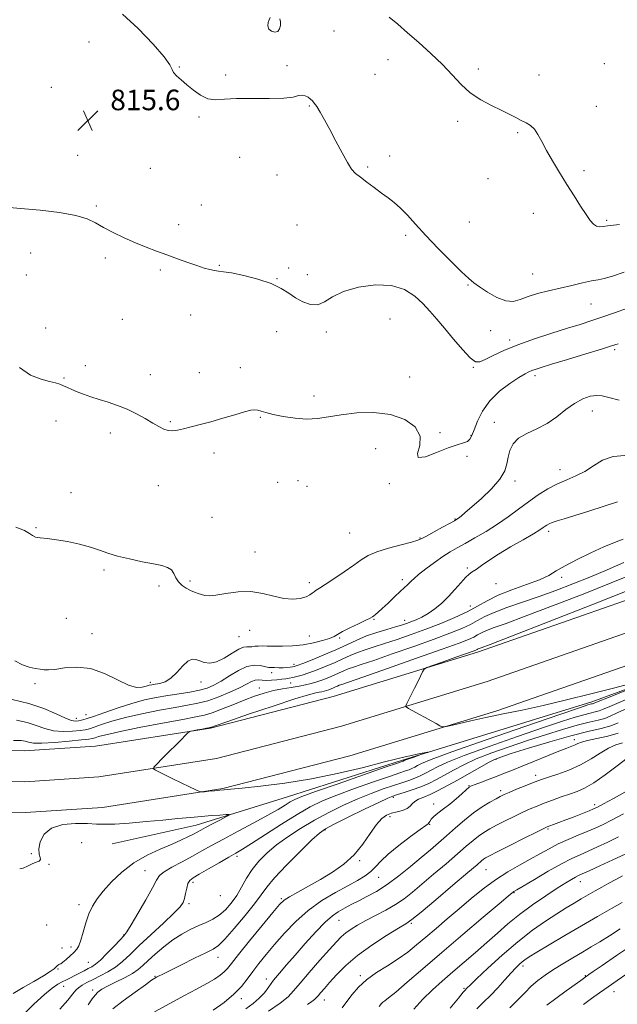
# Model space of a CAD drawing. Extents: x 2119800 to 2122700, y 302300 to 305200.
# Drawn here: x 2120558 to 2120790, y 303054 to 303437 of the extents above; entities that cross this region are included whole.
import ezdxf

# ---------------------------------------------------------------- set-up
doc = ezdxf.new("R2010")
doc.units = 0
doc.header["$MEASUREMENT"] = 0
for name, color, linetype, lineweight in [('BREAKLINE DTM HARD', 7, 'Continuous', 0), ('CONTOUR INDEX', 41, 'Continuous', 13), ('CONTOUR INTERMEDIATE', 44, 'Continuous', 0), ('SPOT ELEVATION', 7, 'Continuous', 0), ('SPOT ELEVATION DTM', 2, 'Continuous', 13)]:
    doc.layers.add(name, color=color, linetype=linetype, lineweight=lineweight)
doc.styles.add('Style-WORKING', font='WORKING.shx')

# ---------------------------------------------------------------- blocks, each defined once
blk = doc.blocks.new('SPOT')
at = {"layer": 'SPOT ELEVATION'}
for p, q in [((-3.91, -3.91), (3.82, 3.81)), ((-1.65, 3.77), (1.72, -3.93))]:
    blk.add_line(p, q, dxfattribs=at)

msp = doc.modelspace()

# ---------------------------------------------------------------- linework, layer by layer
at = {"layer": 'BREAKLINE DTM HARD'}
for points in [[(2120593.76, 303116.57, 826.38), (2120626.46, 303123.86, 827.3), (2120661.92, 303134.93, 829.15), (2120706.66, 303149.17, 829.75), (2120780.3, 303171.82, 831.54), (2120845.25, 303195.65, 832.41), (2120911.29, 303219.47, 833.07), (2120980.61, 303244.34, 832.14), (2121040.12, 303267.68, 831.54)], [(2120352.78, 303201.96, 825.36), (2120380.08, 303188.41, 826.07), (2120410.11, 303177, 826.4), (2120439.18, 303167.7, 826.73), (2120476.66, 303158.87, 827.38), (2120515.6, 303153.74, 828.03), (2120559.55, 303152.77, 829.01), (2120587.33, 303154.59, 829.55), (2120631.97, 303161.58, 830.1), (2120679.67, 303173.94, 831.35), (2120735.92, 303191.18, 832.38), (2120817.52, 303219.64, 833.63)], [(2120351.37, 303189.26, 825.67), (2120375.27, 303177.4, 826.27), (2120406.15, 303165.67, 826.6), (2120435.97, 303156.13, 826.93), (2120474.49, 303147.05, 827.58), (2120514.68, 303141.76, 828.23), (2120559.81, 303140.76, 829.21), (2120588.65, 303142.65, 829.75), (2120634.41, 303149.82, 830.3), (2120682.93, 303162.39, 831.55), (2120739.66, 303179.77, 832.58), (2120821.52, 303208.33, 833.83)], [(2120349.96, 303176.56, 825.56), (2120370.46, 303166.39, 826.07), (2120402.19, 303154.34, 826.4), (2120432.76, 303144.56, 826.73), (2120472.32, 303135.23, 827.38), (2120513.76, 303129.78, 828.03), (2120560.07, 303128.75, 829.01), (2120589.97, 303130.71, 829.55), (2120636.85, 303138.06, 830.1), (2120686.19, 303150.84, 831.35), (2120743.4, 303168.36, 832.38), (2120825.52, 303197.02, 833.63)]]:
    msp.add_polyline3d(points, dxfattribs=at)
at = {"layer": 'CONTOUR INDEX', "flags": 128}
for points, elevation in [([(2120790.895, 303289.141), (2120786.928, 303290.188), (2120784.37, 303290.829), (2120782.233, 303290.993), (2120779.719, 303290.609), (2120776.787, 303289.596), (2120773.589, 303287.87), (2120770.238, 303285.44), (2120766.701, 303282.692), (2120762.911, 303280.106), (2120758.89, 303278.021), (2120755.042, 303276.215), (2120751.86, 303274.328), (2120749.709, 303272.088), (2120748.429, 303269.579), (2120747.732, 303266.979), (2120747.265, 303264.39), (2120746.434, 303261.627), (2120744.584, 303258.434), (2120741.331, 303254.699), (2120737.384, 303250.896), (2120733.724, 303247.641), (2120731.117, 303245.403), (2120729.473, 303244.043), (2120728.487, 303243.271), (2120727.808, 303242.786), (2120726.899, 303242.246), (2120725.177, 303241.297), (2120722.31, 303239.729), (2120718.97, 303237.896), (2120716.082, 303236.298), (2120714.228, 303235.285), (2120712.631, 303234.618), (2120710.174, 303233.912), (2120706.118, 303232.87), (2120701.245, 303231.558), (2120696.719, 303230.128), (2120693.364, 303228.67), (2120690.652, 303227.018), (2120687.718, 303224.94), (2120683.98, 303222.337), (2120679.988, 303219.631), (2120676.573, 303217.375), (2120674.355, 303215.967), (2120673.09, 303215.184), (2120672.323, 303214.645), (2120671.624, 303214.044), (2120670.677, 303213.367), (2120669.194, 303212.67), (2120666.957, 303212.047), (2120664.039, 303211.724), (2120660.584, 303211.961), (2120656.711, 303212.873), (2120652.436, 303213.987), (2120647.748, 303214.685), (2120642.746, 303214.539), (2120637.966, 303213.881), (2120634.054, 303213.235), (2120631.455, 303213.008), (2120629.815, 303213.149), (2120628.58, 303213.495), (2120627.288, 303213.915), (2120625.85, 303214.429), (2120624.267, 303215.094), (2120622.577, 303215.961), (2120620.949, 303217.069), (2120619.584, 303218.452), (2120618.601, 303220.09), (2120617.776, 303221.752), (2120616.798, 303223.154), (2120615.36, 303224.105), (2120613.159, 303224.779), (2120609.893, 303225.447), (2120605.452, 303226.318), (2120600.488, 303227.367), (2120595.844, 303228.512), (2120592.106, 303229.681), (2120588.827, 303230.851), (2120585.302, 303232.009), (2120581.046, 303233.128), (2120576.447, 303234.113), (2120572.116, 303234.851), (2120568.555, 303235.283), (2120565.852, 303235.56), (2120563.987, 303235.884), (2120562.811, 303236.429), (2120561.645, 303237.255), (2120559.677, 303238.392), (2120556.358, 303239.795)], 820), ([(2120795.834, 303221.293), (2120787.826, 303218.047), (2120776.959, 303213.743), (2120765.047, 303209.103), (2120754.46, 303205.065), (2120747.013, 303202.329), (2120742.312, 303200.655), (2120739.407, 303199.566), (2120737.44, 303198.66), (2120735.911, 303197.819), (2120734.411, 303196.999), (2120732.388, 303196.084), (2120728.726, 303194.675), (2120722.165, 303192.302), (2120712.144, 303188.745), (2120700.892, 303184.781), (2120691.334, 303181.437), (2120685.655, 303179.478), (2120683.074, 303178.603), (2120682.068, 303178.252), (2120681.361, 303177.954), (2120680.648, 303177.623), (2120679.873, 303177.265), (2120678.996, 303176.892), (2120678.064, 303176.528), (2120677.141, 303176.204), (2120676.267, 303175.94), (2120675.37, 303175.724), (2120674.351, 303175.533), (2120672.933, 303175.275), (2120670.131, 303174.562), (2120664.783, 303172.937), (2120656.353, 303170.17), (2120646.822, 303166.955), (2120638.796, 303164.214), (2120634.222, 303162.641), (2120632.408, 303162.01), (2120632.001, 303161.864), (2120631.823, 303161.814), (2120631.398, 303161.73), (2120630.426, 303161.548), (2120628.754, 303161.234), (2120626.808, 303160.867), (2120625.161, 303160.556), (2120624.215, 303160.357), (2120623.692, 303160.114), (2120623.144, 303159.619), (2120622.187, 303158.688), (2120620.696, 303157.223), (2120618.613, 303155.151), (2120615.984, 303152.512), (2120613.296, 303149.799), (2120611.14, 303147.619), (2120609.995, 303146.393), (2120609.867, 303145.788), (2120610.647, 303145.287), (2120612.227, 303144.47), (2120614.506, 303143.312), (2120617.385, 303141.889), (2120620.682, 303140.307), (2120623.879, 303138.8), (2120626.378, 303137.632), (2120627.799, 303136.998), (2120628.657, 303136.798), (2120629.685, 303136.862), (2120631.415, 303137.037), (2120633.558, 303137.249), (2120635.622, 303137.444), (2120637.406, 303137.599), (2120639.876, 303137.824), (2120644.289, 303138.259), (2120651.516, 303139.033), (2120660.89, 303140.228), (2120671.356, 303141.912), (2120681.879, 303144.067), (2120691.484, 303146.342), (2120699.216, 303148.299), (2120704.435, 303149.615), (2120707.77, 303150.42), (2120710.169, 303150.957), (2120712.38, 303151.421), (2120714.346, 303151.819), (2120715.813, 303152.11), (2120716.553, 303152.248), (2120716.448, 303152.169), (2120715.41, 303151.808), (2120713.475, 303151.144), (2120711.183, 303150.355), (2120709.199, 303149.663), (2120708.025, 303149.239), (2120707.504, 303149.032), (2120707.316, 303148.938), (2120707.191, 303148.869), (2120707.07, 303148.808), (2120706.945, 303148.753), (2120706.569, 303148.621), (2120704.731, 303147.988), (2120699.981, 303146.352), (2120691.578, 303143.448), (2120681.62, 303139.989), (2120672.916, 303136.93), (2120667.557, 303134.971), (2120664.77, 303133.805), (2120663.06, 303132.869), (2120661.116, 303131.673), (2120658.337, 303130), (2120654.307, 303127.703), (2120648.846, 303124.743), (2120642.746, 303121.497), (2120637.04, 303118.448), (2120632.479, 303115.948), (2120628.682, 303113.831), (2120624.985, 303111.8), (2120620.952, 303109.648), (2120617.057, 303107.535), (2120614.001, 303105.71), (2120612.208, 303104.237), (2120611.003, 303102.441), (2120609.435, 303099.457), (2120606.853, 303094.803), (2120603.812, 303089.526), (2120601.167, 303085.049), (2120599.502, 303082.375), (2120598.315, 303080.802), (2120596.836, 303079.205), (2120594.525, 303076.769), (2120591.776, 303073.925), (2120589.216, 303071.416), (2120587.306, 303069.792), (2120585.843, 303068.825), (2120584.458, 303068.092), (2120582.866, 303067.259), (2120581.114, 303066.332), (2120579.333, 303065.404), (2120577.625, 303064.544), (2120575.976, 303063.729), (2120574.344, 303062.91), (2120572.625, 303061.968), (2120570.467, 303060.495), (2120567.458, 303058.011), (2120563.368, 303054.22), (2120558.71, 303049.56)], 830), ([(2120790.547, 303159.629), (2120786.494, 303158.473), (2120782.224, 303157.551), (2120778.611, 303156.795), (2120776.283, 303156.144), (2120774.888, 303155.568), (2120773.832, 303155.044), (2120772.545, 303154.515), (2120770.572, 303153.777), (2120767.482, 303152.594), (2120763.071, 303150.835), (2120758.033, 303148.784), (2120753.283, 303146.833), (2120749.499, 303145.275), (2120746.401, 303144.017), (2120743.467, 303142.864), (2120740.347, 303141.683), (2120737.362, 303140.575), (2120735.002, 303139.7), (2120733.572, 303139.128), (2120732.621, 303138.569), (2120731.515, 303137.642), (2120729.77, 303136.085), (2120727.52, 303134.11), (2120725.048, 303132.048), (2120722.63, 303130.174), (2120720.489, 303128.556), (2120718.836, 303127.206), (2120717.81, 303126.134), (2120717.263, 303125.334), (2120716.973, 303124.795), (2120716.649, 303124.418), (2120715.721, 303123.737), (2120713.547, 303122.194), (2120709.782, 303119.447), (2120705.27, 303116.012), (2120701.153, 303112.619), (2120698.268, 303109.844), (2120696.244, 303107.639), (2120694.405, 303105.801), (2120692.157, 303104.119), (2120689.226, 303102.36), (2120685.421, 303100.28), (2120680.668, 303097.677), (2120675.374, 303094.498), (2120670.062, 303090.727), (2120665.174, 303086.417), (2120660.806, 303081.884), (2120656.972, 303077.511), (2120653.67, 303073.598), (2120650.847, 303070.119), (2120648.437, 303066.962), (2120646.303, 303064.011), (2120644.024, 303061.115), (2120641.11, 303058.118), (2120637.282, 303054.953), (2120633.109, 303051.923)], 840), ([(2120790.761, 303119.261), (2120786.61, 303117.245), (2120782.58, 303115.378), (2120778.924, 303113.755), (2120775.739, 303112.378), (2120772.493, 303110.883), (2120768.497, 303108.813), (2120763.376, 303105.917), (2120758.021, 303102.771), (2120753.638, 303100.156), (2120751.111, 303098.65), (2120750.037, 303098.011), (2120749.689, 303097.793), (2120749.289, 303097.48), (2120747.853, 303096.275), (2120744.345, 303093.315), (2120738.132, 303088.069), (2120730.203, 303081.354), (2120721.947, 303074.321), (2120714.567, 303067.978), (2120708.514, 303062.76), (2120704.05, 303058.958), (2120701.298, 303056.717), (2120699.828, 303055.608), (2120699.072, 303055.053), (2120698.482, 303054.478), (2120697.601, 303053.303)], 850), ([(2120796.49, 303077.637), (2120789.972, 303073.175), (2120784.298, 303069.289), (2120780.814, 303066.898), (2120779.142, 303065.747), (2120778.475, 303065.284), (2120778.121, 303065.036), (2120777.857, 303064.845), (2120777.576, 303064.634), (2120777.109, 303064.28), (2120776.035, 303063.488), (2120773.872, 303061.922), (2120770.386, 303059.415), (2120766.348, 303056.483), (2120762.779, 303053.815)], 860)]:
    msp.add_lwpolyline(points, dxfattribs=dict(at, elevation=elevation))
at = {"layer": 'CONTOUR INTERMEDIATE', "flags": 128}
for points, elevation in [([(2120792.905, 303338.834), (2120788.357, 303337.341), (2120785.166, 303336.458), (2120782.738, 303335.947), (2120780.151, 303335.457), (2120776.695, 303334.715), (2120772.523, 303333.76), (2120768, 303332.708), (2120763.475, 303331.65), (2120759.231, 303330.571), (2120755.532, 303329.428), (2120752.513, 303328.271), (2120749.789, 303327.519), (2120746.844, 303327.682), (2120743.352, 303329.063), (2120739.75, 303331.143), (2120736.662, 303333.194), (2120734.452, 303334.751), (2120732.434, 303336.406), (2120729.659, 303339.01), (2120725.492, 303343.126), (2120720.542, 303348.15), (2120715.732, 303353.186), (2120711.785, 303357.502), (2120708.618, 303361.012), (2120705.949, 303363.794), (2120703.511, 303365.967), (2120701.095, 303367.816), (2120698.508, 303369.672), (2120695.651, 303371.76), (2120692.8, 303373.893), (2120690.325, 303375.78), (2120688.463, 303377.296), (2120686.917, 303378.966), (2120685.258, 303381.481), (2120683.175, 303385.283), (2120680.827, 303389.831), (2120678.49, 303394.336), (2120676.404, 303398.141), (2120674.663, 303401.113), (2120673.321, 303403.25), (2120672.384, 303404.608), (2120671.663, 303405.46), (2120670.918, 303406.14), (2120669.967, 303406.879), (2120668.844, 303407.514), (2120667.638, 303407.782), (2120666.296, 303407.523), (2120664.182, 303406.99), (2120660.516, 303406.54), (2120654.88, 303406.424), (2120648.289, 303406.475), (2120642.122, 303406.42), (2120637.423, 303406.116), (2120633.916, 303405.922), (2120630.995, 303406.327), (2120628.172, 303407.659), (2120625.429, 303409.615), (2120622.868, 303411.728), (2120620.602, 303413.616), (2120618.797, 303415.21), (2120617.628, 303416.523), (2120617.062, 303417.705), (2120616.221, 303419.451), (2120614.016, 303422.592), (2120609.707, 303427.611), (2120603.948, 303433.585), (2120597.745, 303439.242)], 814), ([(2120655.244, 303437.965), (2120654.816, 303437.021), (2120654.434, 303435.909), (2120654.339, 303434.628), (2120654.742, 303433.434), (2120655.746, 303432.565), (2120657.04, 303432.193), (2120658.207, 303432.475), (2120658.921, 303433.471), (2120659.216, 303434.862), (2120659.213, 303436.232), (2120658.98, 303437.452)], 814), ([(2120791.126, 303357.473), (2120788.705, 303357.129), (2120786.478, 303356.871), (2120784.692, 303356.635), (2120783.28, 303356.548), (2120782.095, 303356.788), (2120780.978, 303357.535), (2120779.721, 303358.968), (2120778.102, 303361.271), (2120775.966, 303364.544), (2120773.415, 303368.566), (2120770.617, 303373.035), (2120767.749, 303377.653), (2120765.029, 303382.138), (2120762.683, 303386.21), (2120760.858, 303389.637), (2120759.375, 303392.381), (2120757.975, 303394.451), (2120756.442, 303395.9), (2120754.73, 303396.963), (2120752.838, 303397.92), (2120750.728, 303399.01), (2120748.221, 303400.31), (2120745.104, 303401.853), (2120741.277, 303403.687), (2120737.103, 303405.902), (2120733.056, 303408.599), (2120729.456, 303411.844), (2120725.993, 303415.56), (2120722.202, 303419.635), (2120717.779, 303423.924), (2120713.083, 303428.154), (2120708.632, 303432.018), (2120704.82, 303435.29), (2120701.529, 303438.074)], 812), ([(2120794.196, 303324.954), (2120789.105, 303323.106), (2120784.242, 303321.357), (2120779.991, 303319.911), (2120775.802, 303318.574), (2120770.893, 303317.054), (2120764.76, 303315.137), (2120758.018, 303312.931), (2120751.565, 303310.625), (2120746.144, 303308.404), (2120741.896, 303306.439), (2120738.806, 303304.898), (2120736.739, 303303.988), (2120735.057, 303304.088), (2120732.997, 303305.615), (2120730.025, 303308.772), (2120726.507, 303312.89), (2120723.037, 303317.085), (2120720.053, 303320.673), (2120717.361, 303323.769), (2120714.611, 303326.688), (2120711.453, 303329.605), (2120707.53, 303332.117), (2120702.483, 303333.681), (2120696.203, 303333.905), (2120689.572, 303332.997), (2120683.72, 303331.316), (2120679.465, 303329.259), (2120676.376, 303327.373), (2120673.713, 303326.242), (2120670.889, 303326.289), (2120667.954, 303327.294), (2120665.114, 303328.875), (2120662.439, 303330.697), (2120659.459, 303332.597), (2120655.565, 303334.458), (2120650.444, 303336.161), (2120644.947, 303337.575), (2120640.221, 303338.569), (2120637.094, 303339.079), (2120635.132, 303339.297), (2120633.585, 303339.486), (2120631.806, 303339.867), (2120629.556, 303340.507), (2120626.698, 303341.437), (2120623.17, 303342.659), (2120619.199, 303344.081), (2120615.088, 303345.584), (2120611.062, 303347.085), (2120607.039, 303348.643), (2120602.864, 303350.355), (2120598.473, 303352.274), (2120594.182, 303354.29), (2120590.401, 303356.254), (2120587.295, 303358.039), (2120584.056, 303359.61), (2120579.63, 303360.955), (2120573.315, 303362.068), (2120565.803, 303362.971), (2120558.136, 303363.692), (2120551.176, 303364.263)], 816), ([(2120790.612, 303310.989), (2120787.976, 303310.203), (2120784.126, 303309.007), (2120778.025, 303307.135), (2120770.922, 303304.971), (2120764.64, 303303.06), (2120760.559, 303301.811), (2120758.282, 303301.088), (2120756.97, 303300.616), (2120755.841, 303300.119), (2120754.341, 303299.302), (2120751.975, 303297.868), (2120748.464, 303295.595), (2120744.414, 303292.558), (2120740.647, 303288.908), (2120737.811, 303284.861), (2120735.859, 303280.904), (2120734.569, 303277.588), (2120733.697, 303275.32), (2120732.928, 303273.928), (2120731.926, 303273.099), (2120730.367, 303272.507), (2120727.981, 303271.792), (2120724.509, 303270.587), (2120719.982, 303268.761), (2120715.582, 303267.134), (2120712.781, 303266.763), (2120712.491, 303268.388), (2120713.387, 303271.475), (2120713.585, 303275.173), (2120711.606, 303278.712), (2120707.58, 303281.641), (2120702.044, 303283.591), (2120695.572, 303284.324), (2120688.909, 303284.136), (2120682.841, 303283.453), (2120677.912, 303282.67), (2120673.691, 303282.043), (2120669.508, 303281.793), (2120664.91, 303282.068), (2120660.324, 303282.717), (2120656.396, 303283.513), (2120653.601, 303284.259), (2120651.736, 303284.866), (2120650.425, 303285.272), (2120649.264, 303285.413), (2120647.719, 303285.205), (2120645.23, 303284.563), (2120641.444, 303283.457), (2120636.863, 303282.093), (2120632.197, 303280.734), (2120628.038, 303279.593), (2120624.503, 303278.686), (2120621.588, 303277.978), (2120619.257, 303277.459), (2120617.337, 303277.203), (2120615.623, 303277.311), (2120613.906, 303277.86), (2120611.975, 303278.84), (2120609.613, 303280.222), (2120606.675, 303281.941), (2120603.281, 303283.797), (2120599.621, 303285.556), (2120595.875, 303287.039), (2120592.187, 303288.284), (2120588.692, 303289.385), (2120585.505, 303290.42), (2120582.67, 303291.408), (2120580.208, 303292.35), (2120578.126, 303293.242), (2120576.367, 303294.051), (2120574.854, 303294.738), (2120573.454, 303295.288), (2120571.794, 303295.799), (2120569.446, 303296.391), (2120566.118, 303297.259), (2120562.073, 303298.891), (2120557.714, 303301.846)], 818), ([(2120793.215, 303267.539), (2120788.561, 303267.183), (2120784.533, 303265.739), (2120780.952, 303263.612), (2120777.549, 303261.44), (2120774.101, 303259.696), (2120770.565, 303258.196), (2120766.944, 303256.59), (2120763.242, 303254.602), (2120759.477, 303252.243), (2120755.668, 303249.597), (2120751.813, 303246.753), (2120747.836, 303243.814), (2120743.641, 303240.892), (2120739.215, 303238.099), (2120734.88, 303235.561), (2120731.045, 303233.408), (2120727.96, 303231.686), (2120725.259, 303230.099), (2120722.421, 303228.267), (2120719.113, 303225.951), (2120715.759, 303223.479), (2120712.974, 303221.324), (2120711.196, 303219.83), (2120710.159, 303218.847), (2120709.424, 303218.1), (2120708.594, 303217.322), (2120707.44, 303216.276), (2120705.778, 303214.737), (2120703.532, 303212.596), (2120701.066, 303210.226), (2120698.854, 303208.119), (2120697.261, 303206.652), (2120696.22, 303205.747), (2120695.554, 303205.209), (2120695.03, 303204.831), (2120694.177, 303204.36), (2120692.468, 303203.527), (2120689.611, 303202.173), (2120686.273, 303200.571), (2120683.357, 303199.101), (2120681.477, 303198.04), (2120680.088, 303197.251), (2120678.356, 303196.494), (2120675.645, 303195.602), (2120672.108, 303194.696), (2120668.094, 303193.974), (2120663.952, 303193.578), (2120660.023, 303193.445), (2120656.646, 303193.459), (2120654.063, 303193.516), (2120652.132, 303193.554), (2120650.618, 303193.522), (2120649.316, 303193.396), (2120648.165, 303193.247), (2120647.136, 303193.176), (2120646.147, 303193.201), (2120644.907, 303193.02), (2120643.072, 303192.252), (2120640.437, 303190.693), (2120637.355, 303188.853), (2120634.321, 303187.417), (2120631.731, 303186.899), (2120629.595, 303187.115), (2120627.827, 303187.704), (2120626.319, 303188.292), (2120624.86, 303188.435), (2120623.217, 303187.673), (2120621.222, 303185.757), (2120618.97, 303183.278), (2120616.622, 303181.037), (2120614.336, 303179.647), (2120612.262, 303178.967), (2120610.547, 303178.67), (2120609.267, 303178.466), (2120608.198, 303178.235), (2120607.044, 303177.895), (2120605.51, 303177.471), (2120603.304, 303177.41), (2120600.135, 303178.264), (2120595.838, 303180.323), (2120590.746, 303182.824), (2120585.318, 303184.739), (2120580.008, 303185.33), (2120575.258, 303185.002), (2120571.51, 303184.45), (2120569.02, 303184.223), (2120567.324, 303184.303), (2120565.777, 303184.528), (2120563.857, 303184.802), (2120561.533, 303185.282), (2120558.899, 303186.192), (2120555.968, 303187.695)], 822), ([(2120790.339, 303249.604), (2120785.133, 303247.863), (2120779.176, 303245.986), (2120773.678, 303244.294), (2120769.587, 303243.034), (2120766.803, 303242.149), (2120764.959, 303241.505), (2120763.719, 303240.981), (2120762.862, 303240.517), (2120762.195, 303240.066), (2120761.457, 303239.539), (2120760.126, 303238.675), (2120757.614, 303237.174), (2120753.589, 303234.86), (2120748.747, 303232.062), (2120744.041, 303229.235), (2120740.241, 303226.77), (2120737.381, 303224.783), (2120735.309, 303223.326), (2120733.835, 303222.358), (2120732.601, 303221.469), (2120731.211, 303220.157), (2120729.357, 303218.07), (2120727.1, 303215.455), (2120724.592, 303212.712), (2120721.973, 303210.181), (2120719.328, 303207.978), (2120716.731, 303206.164), (2120714.255, 303204.771), (2120711.974, 303203.727), (2120709.963, 303202.935), (2120708.209, 303202.29), (2120706.346, 303201.669), (2120703.92, 303200.94), (2120700.624, 303199.995), (2120696.748, 303198.818), (2120692.728, 303197.415), (2120688.874, 303195.795), (2120684.996, 303193.993), (2120680.773, 303192.045), (2120676.074, 303190.029), (2120671.508, 303188.173), (2120667.874, 303186.746), (2120665.721, 303185.932), (2120664.618, 303185.571), (2120663.887, 303185.419), (2120662.966, 303185.281), (2120661.759, 303185.153), (2120660.286, 303185.079), (2120658.61, 303185.087), (2120656.963, 303185.142), (2120655.622, 303185.193), (2120654.745, 303185.214), (2120654.018, 303185.286), (2120653.01, 303185.517), (2120651.371, 303185.914), (2120649.082, 303186.089), (2120646.208, 303185.557), (2120642.863, 303184.014), (2120639.375, 303181.893), (2120636.125, 303179.81), (2120633.35, 303178.247), (2120630.71, 303177.151), (2120627.723, 303176.334), (2120624.035, 303175.631), (2120619.819, 303174.965), (2120615.377, 303174.281), (2120610.925, 303173.511), (2120606.337, 303172.531), (2120601.4, 303171.202), (2120596.058, 303169.474), (2120590.877, 303167.649), (2120586.579, 303166.113), (2120583.68, 303165.156), (2120581.878, 303164.667), (2120580.665, 303164.436), (2120579.538, 303164.337), (2120578.019, 303164.575), (2120575.635, 303165.439), (2120572.017, 303167.087), (2120567.225, 303169.159), (2120561.423, 303171.165), (2120554.906, 303172.706)], 824), ([(2120792.529, 303235.098), (2120789.122, 303233.752), (2120785.051, 303232.079), (2120779.997, 303229.791), (2120774.651, 303227.187), (2120769.956, 303224.714), (2120766.514, 303222.697), (2120763.551, 303220.981), (2120759.956, 303219.29), (2120754.97, 303217.407), (2120749.274, 303215.36), (2120743.904, 303213.237), (2120739.59, 303211.106), (2120735.845, 303208.962), (2120731.874, 303206.779), (2120727.073, 303204.545), (2120721.603, 303202.298), (2120715.815, 303200.091), (2120710.05, 303197.983), (2120704.594, 303196.065), (2120699.724, 303194.439), (2120695.634, 303193.156), (2120692.19, 303192.08), (2120689.174, 303191.027), (2120686.37, 303189.848), (2120683.546, 303188.536), (2120680.473, 303187.119), (2120677.022, 303185.643), (2120673.485, 303184.24), (2120670.261, 303183.06), (2120667.654, 303182.213), (2120665.613, 303181.65), (2120663.994, 303181.279), (2120662.636, 303181.017), (2120661.309, 303180.809), (2120659.765, 303180.608), (2120657.844, 303180.388), (2120655.749, 303180.214), (2120653.768, 303180.172), (2120652.117, 303180.297), (2120650.707, 303180.407), (2120649.376, 303180.269), (2120647.925, 303179.694), (2120646.021, 303178.678), (2120643.296, 303177.265), (2120639.546, 303175.541), (2120635.221, 303173.771), (2120630.939, 303172.267), (2120627.084, 303171.235), (2120623.124, 303170.464), (2120618.297, 303169.641), (2120612.135, 303168.526), (2120605.343, 303167.171), (2120598.921, 303165.705), (2120593.681, 303164.256), (2120589.695, 303162.961), (2120586.85, 303161.961), (2120584.929, 303161.342), (2120583.314, 303160.982), (2120581.281, 303160.706), (2120578.316, 303160.41), (2120574.724, 303160.279), (2120571.018, 303160.566), (2120567.575, 303161.426), (2120564.228, 303162.624), (2120560.675, 303163.822), (2120556.64, 303164.737)], 826), ([(2120792.82, 303225.942), (2120786.292, 303223.144), (2120779.585, 303220.341), (2120772.938, 303217.654), (2120766.357, 303215.115), (2120759.796, 303212.731), (2120753.3, 303210.512), (2120747.304, 303208.468), (2120742.338, 303206.614), (2120738.717, 303204.946), (2120735.903, 303203.399), (2120733.142, 303201.889), (2120729.73, 303200.315), (2120725.164, 303198.487), (2120718.99, 303196.197), (2120711.097, 303193.364), (2120702.743, 303190.423), (2120695.529, 303187.938), (2120690.645, 303186.317), (2120687.632, 303185.342), (2120685.621, 303184.639), (2120683.865, 303183.901), (2120682.097, 303183.08), (2120680.173, 303182.192), (2120677.998, 303181.265), (2120675.684, 303180.362), (2120673.395, 303179.557), (2120671.226, 303178.903), (2120669, 303178.366), (2120666.47, 303177.894), (2120663.463, 303177.427), (2120660.09, 303176.88), (2120656.532, 303176.163), (2120652.917, 303175.197), (2120649.15, 303173.961), (2120645.084, 303172.446), (2120640.68, 303170.695), (2120636.351, 303168.963), (2120632.621, 303167.552), (2120629.678, 303166.646), (2120626.372, 303165.939), (2120621.218, 303165.001), (2120613.345, 303163.54), (2120604.35, 303161.812), (2120596.441, 303160.208), (2120591.303, 303159.037), (2120588.513, 303158.273), (2120587.12, 303157.808), (2120586.178, 303157.527), (2120584.749, 303157.296), (2120581.897, 303156.975), (2120577.093, 303156.484), (2120571.428, 303155.983), (2120566.401, 303155.693), (2120563.133, 303155.766), (2120561.231, 303156.088), (2120559.928, 303156.478), (2120558.373, 303156.769), (2120555.396, 303156.839)], 828), ([(2120796.066, 303215.753), (2120780.981, 303209.832), (2120763.737, 303203.092), (2120749.124, 303197.398), (2120740.726, 303194.146), (2120737.32, 303192.841), (2120736.477, 303192.519), (2120736.163, 303192.374), (2120735.919, 303192.24), (2120735.679, 303192.109), (2120735.279, 303191.936), (2120734.153, 303191.52), (2120731.636, 303190.624), (2120727.409, 303189.131), (2120722.536, 303187.414), (2120718.426, 303185.967), (2120716.11, 303185.111), (2120715.101, 303184.477), (2120714.535, 303183.52), (2120713.716, 303181.84), (2120712.621, 303179.61), (2120711.395, 303177.148), (2120710.182, 303174.756), (2120709.115, 303172.681), (2120708.324, 303171.156), (2120707.945, 303170.304), (2120708.133, 303169.812), (2120709.048, 303169.257), (2120710.768, 303168.32), (2120713.027, 303167.083), (2120715.478, 303165.731), (2120717.797, 303164.437), (2120719.767, 303163.328), (2120721.197, 303162.518), (2120722.066, 303162.103), (2120723.033, 303162.102), (2120724.926, 303162.511), (2120728.378, 303163.313), (2120733.229, 303164.412), (2120739.125, 303165.695), (2120745.782, 303167.084), (2120753.2, 303168.636), (2120761.453, 303170.442), (2120770.513, 303172.556), (2120779.965, 303174.886), (2120789.291, 303177.302), (2120797.947, 303179.655)], 832), ([(2120793.823, 303176.299), (2120786.781, 303173.537), (2120782.793, 303171.951), (2120781.225, 303171.312), (2120780.829, 303171.153), (2120780.559, 303171.08), (2120780.195, 303170.997), (2120779.72, 303170.88), (2120778.762, 303170.586), (2120775.527, 303169.501), (2120767.865, 303166.89), (2120754.705, 303162.383), (2120739.287, 303157.064), (2120725.931, 303152.379), (2120717.886, 303149.423), (2120714.128, 303147.879), (2120712.564, 303147.078), (2120711.439, 303146.461), (2120710.349, 303145.911), (2120709.227, 303145.42), (2120707.88, 303144.93), (2120705.61, 303144.171), (2120701.591, 303142.821), (2120695.379, 303140.689), (2120688.063, 303138.105), (2120681.116, 303135.53), (2120675.586, 303133.259), (2120670.821, 303130.931), (2120665.744, 303128.021), (2120659.654, 303124.234), (2120653.356, 303120.197), (2120648.031, 303116.77), (2120644.467, 303114.54), (2120641.888, 303113.017), (2120639.128, 303111.44), (2120635.371, 303109.269), (2120631.214, 303106.852), (2120627.602, 303104.76), (2120625.25, 303103.376), (2120623.946, 303102.35), (2120623.247, 303101.145), (2120622.767, 303099.385), (2120622.37, 303097.33), (2120621.978, 303095.402), (2120621.427, 303093.836), (2120620.219, 303092.131), (2120617.77, 303089.6), (2120613.762, 303085.813), (2120608.95, 303081.35), (2120604.351, 303077.047), (2120600.729, 303073.561), (2120597.815, 303070.84), (2120595.085, 303068.656), (2120592.145, 303066.809), (2120589.14, 303065.225), (2120586.344, 303063.857), (2120583.989, 303062.663), (2120582.115, 303061.601), (2120580.716, 303060.632), (2120579.687, 303059.642), (2120578.514, 303058.217), (2120576.585, 303055.869), (2120573.494, 303052.312)], 832), ([(2120793.662, 303172.702), (2120787.319, 303170.062), (2120784.457, 303168.795), (2120783.126, 303168.251), (2120781.687, 303167.864), (2120779.741, 303167.421), (2120777.201, 303166.794), (2120773.846, 303165.829), (2120768.93, 303164.266), (2120761.572, 303161.817), (2120751.432, 303158.369), (2120740.341, 303154.507), (2120730.669, 303150.988), (2120724.192, 303148.391), (2120720.307, 303146.574), (2120717.812, 303145.218), (2120715.687, 303144.053), (2120713.627, 303143.014), (2120711.508, 303142.087), (2120709.192, 303141.24), (2120706.49, 303140.353), (2120703.2, 303139.29), (2120699.179, 303137.929), (2120694.506, 303136.221), (2120689.317, 303134.129), (2120683.763, 303131.643), (2120678.056, 303128.835), (2120672.424, 303125.796), (2120667.075, 303122.619), (2120662.147, 303119.38), (2120657.759, 303116.155), (2120654.001, 303112.993), (2120650.842, 303109.832), (2120648.224, 303106.585), (2120646.057, 303103.204), (2120644.133, 303099.799), (2120642.215, 303096.521), (2120640.114, 303093.513), (2120637.842, 303090.9), (2120635.46, 303088.8), (2120633.001, 303087.26), (2120630.392, 303086.042), (2120627.533, 303084.834), (2120624.359, 303083.367), (2120620.941, 303081.53), (2120617.39, 303079.255), (2120613.843, 303076.55), (2120610.556, 303073.738), (2120607.817, 303071.22), (2120605.758, 303069.277), (2120603.905, 303067.712), (2120601.632, 303066.208), (2120598.53, 303064.536), (2120595.079, 303062.82), (2120591.975, 303061.274), (2120589.747, 303060.037), (2120588.239, 303058.954), (2120587.126, 303057.796), (2120586.037, 303056.297), (2120584.431, 303054.046)], 834), ([(2120795.05, 303169.726), (2120790.218, 303167.539), (2120787.486, 303166.2), (2120785.424, 303165.349), (2120782.815, 303164.648), (2120779.286, 303163.845), (2120774.681, 303162.708), (2120768.931, 303161.072), (2120762.333, 303159.031), (2120755.278, 303156.744), (2120748.159, 303154.355), (2120741.394, 303151.95), (2120735.407, 303149.596), (2120730.499, 303147.358), (2120726.486, 303145.269), (2120723.06, 303143.358), (2120719.935, 303141.644), (2120716.906, 303140.116), (2120713.79, 303138.754), (2120710.503, 303137.549), (2120707.369, 303136.535), (2120704.81, 303135.759), (2120702.98, 303135.17), (2120700.95, 303134.336), (2120697.518, 303132.729), (2120691.977, 303130.052), (2120685.587, 303126.933), (2120680.103, 303124.227), (2120676.716, 303122.46), (2120674.38, 303120.809), (2120671.488, 303118.121), (2120666.935, 303113.65), (2120661.625, 303108.293), (2120656.966, 303103.357), (2120653.928, 303099.749), (2120651.74, 303096.768), (2120649.197, 303093.314), (2120645.468, 303088.671), (2120641.233, 303083.666), (2120637.549, 303079.513), (2120635.097, 303077.054), (2120633.059, 303075.635), (2120630.24, 303074.232), (2120625.862, 303072.097), (2120620.795, 303069.598), (2120616.325, 303067.383), (2120613.428, 303065.944), (2120611.847, 303065.152), (2120611.014, 303064.724), (2120610.34, 303064.341), (2120609.146, 303063.543), (2120606.731, 303061.833), (2120602.722, 303058.942), (2120598.066, 303055.514), (2120594.038, 303052.423)], 836), ([(2120790.515, 303163.604), (2120787.722, 303162.447), (2120783.942, 303161.432), (2120778.832, 303160.269), (2120772.161, 303158.622), (2120764.015, 303156.315), (2120755.736, 303153.796), (2120748.984, 303151.67), (2120744.886, 303150.341), (2120742.447, 303149.392), (2120740.145, 303148.205), (2120736.806, 303146.325), (2120732.665, 303143.964), (2120728.308, 303141.498), (2120724.235, 303139.251), (2120720.605, 303137.343), (2120717.489, 303135.838), (2120714.942, 303134.756), (2120712.957, 303133.923), (2120711.509, 303133.12), (2120710.509, 303132.186), (2120709.622, 303131.203), (2120708.449, 303130.314), (2120706.712, 303129.618), (2120704.614, 303129.04), (2120702.478, 303128.463), (2120700.537, 303127.716), (2120698.653, 303126.421), (2120696.597, 303124.147), (2120694.168, 303120.653), (2120691.271, 303116.461), (2120687.838, 303112.281), (2120683.844, 303108.672), (2120679.431, 303105.578), (2120674.781, 303102.789), (2120670.131, 303100.164), (2120665.934, 303097.838), (2120662.694, 303096.013), (2120660.64, 303094.681), (2120658.895, 303093), (2120656.301, 303089.916), (2120652.116, 303084.813), (2120647.232, 303078.822), (2120642.955, 303073.514), (2120640.241, 303070.064), (2120638.653, 303068.081), (2120637.407, 303066.78), (2120635.816, 303065.492), (2120633.594, 303064.008), (2120630.553, 303062.235), (2120626.562, 303060.09), (2120621.716, 303057.541), (2120616.169, 303054.564), (2120610.194, 303051.236)], 838), ([(2120792.19, 303155.825), (2120789.676, 303155.033), (2120786.802, 303153.789), (2120783.598, 303151.887), (2120780.004, 303149.59), (2120775.934, 303147.285), (2120771.433, 303145.294), (2120767.049, 303143.703), (2120763.46, 303142.536), (2120761.084, 303141.76), (2120759.307, 303141.124), (2120757.26, 303140.32), (2120754.345, 303139.142), (2120751.058, 303137.799), (2120748.17, 303136.6), (2120746.21, 303135.752), (2120744.741, 303135.043), (2120743.086, 303134.157), (2120740.718, 303132.827), (2120737.725, 303130.993), (2120734.342, 303128.643), (2120730.795, 303125.817), (2120727.252, 303122.757), (2120723.869, 303119.755), (2120720.718, 303117.001), (2120717.536, 303114.275), (2120713.977, 303111.258), (2120709.812, 303107.759), (2120705.285, 303104.11), (2120700.758, 303100.772), (2120696.554, 303098.104), (2120692.833, 303096.057), (2120689.72, 303094.481), (2120687.272, 303093.228), (2120685.292, 303092.181), (2120683.521, 303091.225), (2120681.689, 303090.186), (2120679.5, 303088.643), (2120676.648, 303086.113), (2120672.971, 303082.323), (2120668.881, 303077.822), (2120664.933, 303073.367), (2120661.576, 303069.555), (2120658.823, 303066.351), (2120656.583, 303063.56), (2120654.726, 303061.017), (2120652.974, 303058.676), (2120651.016, 303056.522), (2120648.597, 303054.512), (2120645.707, 303052.488)], 842), ([(2120794.014, 303149.936), (2120790.178, 303146.971), (2120785.536, 303143.477), (2120781.073, 303140.357), (2120777.517, 303138.278), (2120774.571, 303136.976), (2120771.678, 303135.952), (2120768.435, 303134.811), (2120765.036, 303133.577), (2120761.829, 303132.378), (2120759.035, 303131.29), (2120756.391, 303130.185), (2120753.509, 303128.879), (2120750.14, 303127.261), (2120746.592, 303125.495), (2120743.309, 303123.816), (2120740.617, 303122.382), (2120738.37, 303121.058), (2120736.3, 303119.633), (2120734.126, 303117.898), (2120731.503, 303115.641), (2120728.073, 303112.656), (2120723.66, 303108.868), (2120718.815, 303104.748), (2120714.273, 303100.899), (2120710.551, 303097.78), (2120707.308, 303095.246), (2120703.984, 303093.008), (2120700.188, 303090.834), (2120696.191, 303088.736), (2120692.429, 303086.786), (2120689.253, 303085.034), (2120686.671, 303083.448), (2120684.602, 303081.975), (2120682.881, 303080.483), (2120680.997, 303078.522), (2120678.353, 303075.564), (2120674.608, 303071.337), (2120670.454, 303066.604), (2120666.84, 303062.381), (2120664.36, 303059.379), (2120662.197, 303057.076), (2120659.178, 303054.643), (2120654.552, 303051.507)], 844), ([(2120793.187, 303136.648), (2120788.699, 303134.196), (2120784.917, 303132.146), (2120782.576, 303130.903), (2120781.032, 303130.164), (2120779.3, 303129.45), (2120776.657, 303128.4), (2120773.434, 303127.135), (2120770.229, 303125.894), (2120767.539, 303124.873), (2120765.466, 303124.101), (2120764.014, 303123.568), (2120763.02, 303123.181), (2120761.636, 303122.539), (2120758.848, 303121.158), (2120754.071, 303118.77), (2120748.442, 303115.947), (2120743.531, 303113.475), (2120740.516, 303111.937), (2120739.016, 303111.124), (2120738.259, 303110.624), (2120737.453, 303109.974), (2120735.719, 303108.496), (2120732.16, 303105.457), (2120726.333, 303100.51), (2120719.628, 303094.847), (2120713.893, 303090.043), (2120710.387, 303087.199), (2120708.026, 303085.523), (2120705.135, 303083.748), (2120700.511, 303080.905), (2120694.826, 303077.208), (2120689.224, 303073.167), (2120684.624, 303069.242), (2120681.059, 303065.68), (2120678.343, 303062.674), (2120676.304, 303060.368), (2120674.833, 303058.694), (2120673.84, 303057.536), (2120673.184, 303056.749), (2120672.53, 303056.095), (2120671.495, 303055.309), (2120669.731, 303054.105)], 846), ([(2120557.823, 303106.923), (2120559.157, 303107.087), (2120560.901, 303107.87), (2120562.703, 303108.774), (2120564.247, 303109.423), (2120565.355, 303109.913), (2120565.882, 303110.458), (2120565.786, 303111.274), (2120565.432, 303112.579), (2120565.288, 303114.59), (2120565.799, 303117.367), (2120567.329, 303120.332), (2120570.219, 303122.746), (2120574.576, 303124.062), (2120579.577, 303124.496), (2120584.163, 303124.452), (2120587.644, 303124.291), (2120590.805, 303124.193), (2120594.795, 303124.289), (2120600.408, 303124.669), (2120606.995, 303125.239), (2120613.552, 303125.862), (2120619.277, 303126.421), (2120624.195, 303126.894), (2120628.536, 303127.28), (2120632.443, 303127.58), (2120635.717, 303127.799), (2120638.074, 303127.942), (2120639.274, 303127.981), (2120639.256, 303127.756), (2120638.006, 303127.073), (2120635.634, 303125.835), (2120632.76, 303124.33), (2120630.128, 303122.939), (2120628.27, 303121.939), (2120626.878, 303121.18), (2120625.429, 303120.402), (2120623.459, 303119.39), (2120620.742, 303118.092), (2120617.108, 303116.497), (2120612.508, 303114.574), (2120607.365, 303112.201), (2120602.222, 303109.233), (2120597.551, 303105.635), (2120593.539, 303101.792), (2120590.303, 303098.2), (2120587.898, 303095.187), (2120586.132, 303092.423), (2120584.754, 303089.412), (2120583.557, 303085.849), (2120582.503, 303082.192), (2120581.601, 303079.09), (2120580.824, 303076.999), (2120580.001, 303075.604), (2120578.926, 303074.399), (2120577.486, 303073.012), (2120575.935, 303071.621), (2120574.619, 303070.539), (2120573.795, 303069.986), (2120573.357, 303069.803), (2120573.108, 303069.735), (2120572.871, 303069.568), (2120572.537, 303069.24), (2120572.017, 303068.732), (2120571.172, 303067.998), (2120569.668, 303066.907), (2120567.121, 303065.305), (2120563.367, 303063.13), (2120559.116, 303060.697), (2120555.294, 303058.412)], 828), ([(2120792.61, 303128.218), (2120788.219, 303125.91), (2120784.686, 303124.128), (2120781.662, 303122.716), (2120778.577, 303121.391), (2120775.012, 303119.922), (2120771.143, 303118.293), (2120767.297, 303116.542), (2120763.697, 303114.696), (2120760.157, 303112.734), (2120756.386, 303110.622), (2120752.173, 303108.31), (2120747.612, 303105.696), (2120742.875, 303102.66), (2120738.108, 303099.14), (2120733.365, 303095.291), (2120728.677, 303091.324), (2120724.091, 303087.431), (2120719.73, 303083.731), (2120715.733, 303080.326), (2120712.154, 303077.276), (2120708.71, 303074.491), (2120705.027, 303071.839), (2120700.879, 303069.204), (2120696.616, 303066.529), (2120692.73, 303063.77), (2120689.596, 303060.914), (2120687.121, 303058.055), (2120685.092, 303055.317), (2120683.276, 303052.787)], 848), ([(2120793.303, 303112.611), (2120788.535, 303110.363), (2120783.498, 303108.041), (2120779.27, 303106.119), (2120776.622, 303104.929), (2120775.095, 303104.225), (2120773.923, 303103.621), (2120772.414, 303102.754), (2120770.177, 303101.385), (2120766.896, 303099.301), (2120762.426, 303096.384), (2120757.301, 303092.893), (2120752.224, 303089.183), (2120747.722, 303085.531), (2120743.601, 303081.909), (2120739.491, 303078.217), (2120735.122, 303074.391), (2120730.628, 303070.535), (2120726.248, 303066.793), (2120722.162, 303063.252), (2120718.332, 303059.781), (2120714.663, 303056.192), (2120711.092, 303052.349)], 852), ([(2120792.224, 303104.136), (2120789.615, 303102.756), (2120786.952, 303101.288), (2120784.268, 303099.778), (2120781.585, 303098.264), (2120778.903, 303096.739), (2120776.21, 303095.188), (2120773.454, 303093.567), (2120770.402, 303091.714), (2120766.776, 303089.44), (2120762.37, 303086.568), (2120757.247, 303082.975), (2120751.54, 303078.548), (2120745.504, 303073.36), (2120739.872, 303068.205), (2120735.498, 303064.059), (2120732.978, 303061.628), (2120731.876, 303060.54), (2120731.498, 303060.152), (2120731.177, 303059.816), (2120730.35, 303058.87), (2120728.485, 303056.644), (2120725.267, 303052.747)], 854), ([(2120792.139, 303093.797), (2120788.034, 303091.459), (2120782.589, 303088.35), (2120776.327, 303084.736), (2120769.816, 303080.916), (2120763.784, 303077.331), (2120759, 303074.458), (2120755.987, 303072.618), (2120754.294, 303071.517), (2120753.223, 303070.708), (2120752.159, 303069.775), (2120750.81, 303068.441), (2120748.969, 303066.46), (2120746.518, 303063.712), (2120743.708, 303060.58), (2120740.881, 303057.571), (2120738.258, 303054.996), (2120735.569, 303052.397)], 856), ([(2120791.407, 303083.597), (2120787.178, 303080.828), (2120783.472, 303078.522), (2120780.087, 303076.516), (2120776.651, 303074.517), (2120772.908, 303072.31), (2120769.057, 303069.981), (2120765.413, 303067.696), (2120762.211, 303065.563), (2120759.38, 303063.464), (2120756.77, 303061.225), (2120754.217, 303058.707), (2120751.51, 303055.907), (2120748.422, 303052.853)], 858), ([(2120793.896, 303066.085), (2120790.137, 303063.429), (2120786.619, 303060.963), (2120783.364, 303058.669), (2120780.228, 303056.421), (2120777.028, 303054.063)], 862)]:
    msp.add_lwpolyline(points, dxfattribs=dict(at, elevation=elevation))
at = {"layer": 'SPOT ELEVATION DTM'}
for p in [(2120680.01, 303432.66, 812.9), (2120584.77, 303428.4, 815.5), (2120701.09, 303421.58, 812.7), (2120785.18, 303420, 810.9), (2120619.89, 303418.64, 813.9), (2120661.84, 303419.24, 813.8), (2120736.14, 303417.94, 811.6), (2120637.98, 303415.53, 813.6), (2120695.95, 303415.88, 812.9), (2120759.8, 303415.58, 811.2), (2120570.09, 303410.74, 814.5), (2120595.51, 303406.64, 814.6), (2120670.52, 303403.47, 814.1), (2120782.04, 303403.39, 811.3), (2120627.55, 303399.28, 814.2), (2120728.16, 303397.51, 812.4), (2120751.44, 303393.18, 812.2), (2120580.39, 303384.27, 815.7), (2120643.39, 303383.49, 815.1), (2120701.77, 303384.04, 813.5), (2120608.69, 303379.27, 815.2), (2120693.13, 303379.81, 813.8), (2120777.29, 303378.35, 811.7), (2120657.84, 303376.66, 814.8), (2120740.01, 303375.26, 812.1), (2120587.63, 303364.63, 815.8), (2120628.5, 303365.06, 815.3), (2120757.63, 303361.75, 812.6), (2120786.09, 303359.01, 811.8), (2120619.62, 303357.36, 815.6), (2120665.66, 303357.22, 815.2), (2120732.73, 303358.41, 813.1), (2120707.94, 303353.21, 814.3), (2120562.1, 303346.38, 816.9), (2120591.11, 303344.45, 816.3), (2120612.46, 303339.78, 816.2), (2120635.49, 303341.55, 815.9), (2120662.49, 303340.51, 815.6), (2120560.47, 303337.75, 816.5), (2120657.85, 303336.42, 815.9), (2120669.66, 303337.95, 815.2), (2120757.28, 303338.15, 813.2), (2120732.16, 303333.85, 814.1), (2120780.01, 303326.52, 814.9), (2120597.7, 303320.55, 817.1), (2120624.27, 303322.27, 816.7), (2120701.85, 303320.66, 817.5), (2120567.87, 303317.2, 817.2), (2120657.79, 303315.7, 817.1), (2120677.02, 303315.66, 816.5), (2120740.95, 303316.09, 814.6), (2120748.39, 303312.46, 815.6), (2120789.17, 303308.69, 818.3), (2120583.31, 303302.57, 817.7), (2120643.63, 303301.79, 817.5), (2120734.26, 303301.9, 816.1), (2120575.12, 303297.77, 817.9), (2120608.6, 303298.99, 817.6), (2120627.65, 303299.87, 817.5), (2120709.44, 303298.13, 817.1), (2120758.18, 303298.68, 818.4), (2120672.32, 303290.77, 817.4), (2120651.46, 303282.44, 818.1), (2120780.58, 303284.86, 820.7), (2120571.98, 303281.04, 818.5), (2120616.41, 303280.77, 817.9), (2120742.47, 303280.54, 819.4), (2120593.09, 303276.35, 818.3), (2120721.31, 303276.48, 817.8), (2120733.3, 303275.46, 817.9), (2120633.42, 303268.61, 818.3), (2120696.26, 303270.32, 819.1), (2120731.74, 303267.27, 818.2), (2120767.96, 303262.05, 821.4), (2120611.69, 303255.86, 818.5), (2120658.19, 303257.12, 818.1), (2120666.12, 303257.85, 819.4), (2120669.53, 303255.66, 818.1), (2120701.61, 303256.7, 818.1), (2120750.51, 303257.73, 820.4), (2120577.74, 303253.1, 819.3), (2120632.56, 303243.58, 818.9), (2120727.15, 303242.93, 819.9), (2120564.21, 303239.51, 819.9), (2120686.1, 303237.46, 818.9), (2120763.5, 303238.16, 824.4), (2120713.55, 303235.5, 819.9), (2120649.31, 303230.1, 819.5), (2120590.58, 303223.02, 820.3), (2120731.86, 303223.81, 823.8), (2120624.04, 303218.85, 819.7), (2120670.44, 303218.15, 819.6), (2120706.61, 303219.33, 821.6), (2120743.07, 303217.71, 824.7), (2120768.58, 303220.27, 826.4), (2120612.01, 303216.84, 820.4), (2120733.05, 303209.09, 825.1), (2120575.98, 303204.3, 821.3), (2120695.55, 303203.9, 822.1), (2120707.55, 303203.53, 823.4), (2120585.94, 303198.26, 821.4), (2120647.27, 303199.6, 820.6), (2120643.1, 303197.2, 820.9), (2120670.41, 303197.38, 821.1), (2120682.28, 303196.68, 822.2), (2120664.5, 303186.34, 823.6), (2120655.85, 303183.17, 824.5), (2120563.82, 303178.91, 822.2), (2120608.69, 303179.43, 821.6), (2120628.28, 303179.55, 822.6), (2120663.23, 303179.17, 826.9), (2120651.01, 303177.18, 827.2), (2120579.81, 303165.42, 823.4), (2120583.66, 303166.8, 823.1), (2120773.58, 303157.07, 839.5), (2120743.09, 303149.5, 838.2), (2120758.46, 303143.26, 841.5), (2120732.61, 303139.23, 839.9), (2120744.81, 303137.21, 841.6), (2120703.15, 303134.67, 836.3), (2120718.78, 303132.07, 839.8), (2120781.37, 303131.82, 845.6), (2120701.79, 303127.22, 838.4), (2120676.53, 303121.95, 836.2), (2120717.29, 303124.14, 840.1), (2120763.28, 303122.34, 846.2), (2120581.96, 303117.02, 826.1), (2120562.41, 303112.8, 828.2), (2120642.4, 303111.71, 832.4), (2120690.1, 303110, 838.2), (2120569.25, 303108.68, 827.9), (2120606.6, 303106.11, 829.1), (2120739.14, 303106.57, 846.9), (2120697.38, 303103.58, 840.8), (2120625.27, 303101.68, 832.4), (2120775.9, 303101.85, 852.7), (2120635.83, 303096.43, 832.5), (2120659.62, 303095.29, 837.8), (2120750.03, 303097.55, 850.1), (2120580.95, 303092.98, 827.5), (2120623.69, 303093.39, 832.3), (2120682.06, 303086.82, 842.9), (2120568.26, 303085.08, 826.6), (2120710.14, 303085.73, 846.2), (2120598.23, 303081.2, 829.9), (2120574.28, 303076.1, 827.7), (2120577.81, 303076.46, 827.6), (2120635, 303072.41, 836.7), (2120572.73, 303067.89, 828.1), (2120584.57, 303070.52, 829.1), (2120753.56, 303069.14, 856.4), (2120610.43, 303065.07, 835.9), (2120653.79, 303064.02, 841.5), (2120690.31, 303065.29, 847.7), (2120777.78, 303065.3, 859.9), (2120574.99, 303061.18, 830.7), (2120730.56, 303060.41, 853.8), (2120586.19, 303059.78, 833.6), (2120643.98, 303056.4, 840.5), (2120788.96, 303059.12, 862.7), (2120676.29, 303055.84, 846.7)]:
    msp.add_point(p, dxfattribs=at)

# ---------------------------------------------------------------- block references
at = {"layer": 'SPOT ELEVATION'}
msp.add_blockref('SPOT', (2120584.34, 303397.86, 815.6), dxfattribs=at)

# ---------------------------------------------------------------- texts
at = {"layer": 'SPOT ELEVATION', "style": 'Style-WORKING'}
msp.add_text('815.6', height=8, dxfattribs=at).set_placement((2120593.06, 303401.86, 815.6))

doc.saveas('drawing.dxf')
